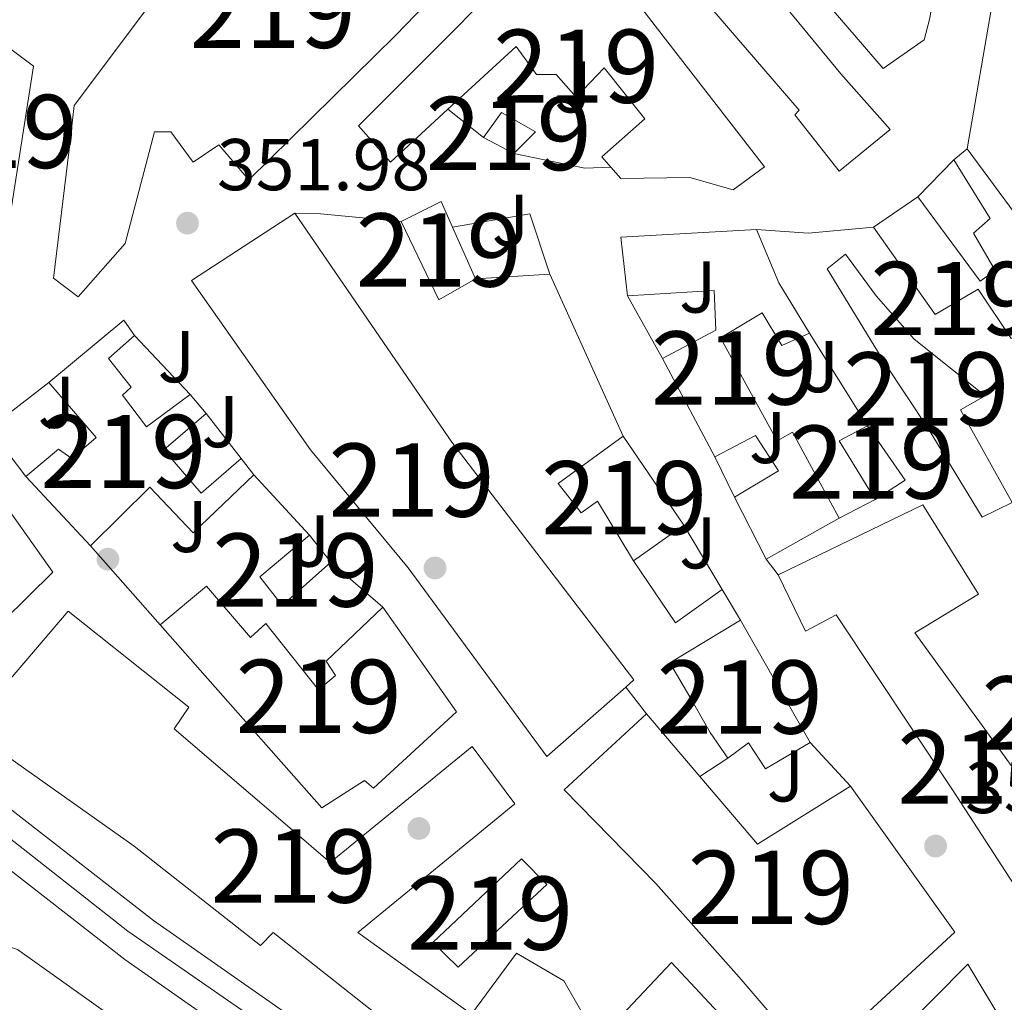
# Model space of a CAD drawing. Extents: x 560059 to 566955, y 696513 to 701201.
# Drawn here: x 566287 to 566422, y 699639 to 699774 of the extents above; entities that cross this region are included whole.
import ezdxf
from ezdxf.enums import TextEntityAlignment as Align

# ---------------------------------------------------------------- set-up
doc = ezdxf.new("R2010")
doc.units = 0
doc.header["$MEASUREMENT"] = 0
doc.linetypes.add('DGN Style 4', pattern=[125.24965614, 62.585712, -31.292856, 0.07823214, -31.292856])
for name, color, linetype in [('Nivel 15', 7, 'Continuous'), ('Nivel 16', 7, 'Continuous'), ('Nivel 17', 7, 'Continuous'), ('Nivel 21', 7, 'Continuous'), ('Nivel 23', 7, 'Continuous'), ('Nivel 26', 7, 'Continuous'), ('Nivel 36', 7, 'Continuous'), ('Nivel 41', 7, 'Continuous'), ('Nivel 48', 7, 'Continuous'), ('Nivel 52', 7, 'Continuous'), ('Nivel 54', 7, 'Continuous'), ('Nivel 7', 7, 'Continuous')]:
    doc.layers.add(name, color=color, linetype=linetype)
doc.styles.add('Style-arial', font='arial.shx', dxfattribs={"bigfont": 'arialbig.shx'})
doc.styles.add('Style-arialn', font='arialn.shx', dxfattribs={"bigfont": 'arialnbig.shx'})

# ---------------------------------------------------------------- blocks, each defined once
blk = doc.blocks.new('5PATER')
at = {"layer": 'Nivel 7', "linetype": 'Continuous', "lineweight": 0}
h = blk.add_hatch(color=53, dxfattribs=at)
edge = h.paths.add_edge_path()
edge.add_ellipse((0, 0), major_axis=(-1.095731442945027, -1.110710700472634), ratio=0.9994222409660316, start_angle=0, end_angle=360)
blk = doc.blocks.new('5PERFI_2')
at = {"layer": 'Nivel 17', "linetype": 'Continuous', "lineweight": 0}
h = blk.add_hatch(color=7, dxfattribs=at)
edge = h.paths.add_edge_path()
edge.add_arc((0, 0), 1.559999999766158, 315.0000000018422, 675.0000000018422)

msp = doc.modelspace()

# ---------------------------------------------------------------- linework, layer by layer
at = {"layer": 'Nivel 15', "color": 53, "linetype": 'Continuous', "lineweight": 13, "extrusion": (-0.05273953809058071, -0.0937582219451588, 0.9941971318303401), "elevation": -95118.96896094916, "flags": 128}
msp.add_lwpolyline([(150482.4576381581, 882419.5082239802), (150490.9293572154, 882418.392707861), (150499.4621816778, 882395.3387080627)], dxfattribs=at)
at = {"layer": 'Nivel 15', "color": 53, "linetype": 'Continuous', "lineweight": 13, "extrusion": (-0.03027656990634088, 0.01572052668213853, 0.9994179277737331), "elevation": -5790.269496749994, "flags": 128}
msp.add_lwpolyline([(-882014.8955698977, 180086.8221730988), (-882014.895569898, 180082.1320984727)], dxfattribs=at)
at = {"layer": 'Nivel 15', "color": 53, "linetype": 'Continuous', "lineweight": 13, "flags": 128}
for points, elevation in [([(566414.6799999999, 699754.3999999999), (566416.52, 699755.9199999999)], 360.89), ([(566403.72, 699745.2), (566409.76, 699749.3600000001)], 360.97), ([(566346.1470000001, 699745.23), (566349.28, 699738.1599999999)], 356.85), ([(566382.04, 699713.8400000001), (566374.8800000001, 699727.28)], 358.85), ([(566310.28, 699722.3200000001), (566312.48, 699719.76)], 354.45), ([(566317.28, 699713.6000000001), (566319, 699711.3600000001)], 354.77), ([(566389.04, 699699.8400000001), (566384.72, 699708.3200000001)], 358.77)]:
    msp.add_lwpolyline(points, dxfattribs=dict(at, elevation=elevation))
at = {"layer": 'Nivel 15', "color": 53, "linetype": 'Continuous', "lineweight": 13, "extrusion": (0.005982804240190942, 0.002651976550021601, 0.9999785863076278), "elevation": 5600.888429160752, "flags": 128}
msp.add_lwpolyline([(566326.8488713957, 699733.6071856532), (566332.3290126319, 699736.3271952183), (566333.8759849449, 699732.8371829456)], dxfattribs=at)
at = {"layer": 'Nivel 15', "color": 53, "linetype": 'Continuous', "lineweight": 13, "extrusion": (0.01084309002953204, 0.008950223020066322, 0.9999011555681404), "elevation": 12760.603546216, "flags": 128}
msp.add_lwpolyline([(566312.1132631984, 699651.973646279), (566307.1126896804, 699649.0935309187), (566301.9534267918, 699659.8139603152)], dxfattribs=at)
at = {"layer": 'Nivel 15', "color": 53, "linetype": 'Continuous', "lineweight": 13, "extrusion": (-0.04379950992963819, -0.02501148772593353, 0.9987272042012568), "elevation": -41951.13132813587, "flags": 128}
msp.add_lwpolyline([(-326785.2449695119, 837769.029834189), (-326792.6482792131, 837772.2020582459), (-326784.3477243021, 837788.856234544)], dxfattribs=at)
at = {"layer": 'Nivel 15', "color": 53, "linetype": 'Continuous', "lineweight": 13, "extrusion": (0.172551502875645, 0.08822548593359249, 0.9810414071216045), "elevation": 159818.0778978924, "flags": 128}
msp.add_lwpolyline([(365184.9425762793, -807177.9324663649), (365177.0767647808, -807177.3132656929), (365169.0390169292, -807177.9324663649)], dxfattribs=at)
at = {"layer": 'Nivel 15', "color": 53, "linetype": 'Continuous', "lineweight": 13, "extrusion": (-0.0492815267775749, -0.01586072126174825, 0.9986589851593627), "elevation": -38653.27382494304, "flags": 128}
msp.add_lwpolyline([(-492586.7405154611, 752438.3560536699), (-492591.6755911503, 752450.7181986272), (-492589.2421909347, 752451.4908326869)], dxfattribs=at)
at = {"layer": 'Nivel 15', "color": 53, "linetype": 'Continuous', "lineweight": 13, "extrusion": (0.1688490682509255, 0.1029979316330646, 0.9802455907731006), "elevation": 168058.4627865035, "flags": 128}
msp.add_lwpolyline([(302383.1920551824, -831099.0157264243), (302392.5629889673, -831099.0157264245), (302392.3389771401, -831103.4650206047)], dxfattribs=at)
at = {"layer": 'Nivel 15', "color": 53, "linetype": 'Continuous', "lineweight": 13, "extrusion": (0.1279491929943866, 0.0993496242147049, 0.9867921038296172), "elevation": 142342.2221316528, "flags": 128}
msp.add_lwpolyline([(205297.1201474138, -864875.4404035793), (205288.0790352005, -864874.9465514268), (205288.5206290438, -864870.0080298991)], dxfattribs=at)
at = {"layer": 'Nivel 15', "color": 53, "linetype": 'Continuous', "lineweight": 13, "extrusion": (0.08783291261365544, -0.1283711799738041, 0.9878290437185653), "elevation": -39721.82280670968, "flags": 128}
msp.add_lwpolyline([(862547.5764743625, 254581.5173438427), (862547.5764743625, 254566.6019021797)], dxfattribs=at)
at = {"layer": 'Nivel 15', "color": 53, "linetype": 'Continuous', "lineweight": 13, "extrusion": (0.002114073896951122, -0.002257563075477216, 0.999995217038821), "elevation": -29.77933421055195, "flags": 128}
msp.add_lwpolyline([(566294.6689848106, 699703.3958245753), (566285.8289200019, 699712.8358486313)], dxfattribs=at)
at = {"layer": 'Nivel 15', "color": 53, "linetype": 'Continuous', "lineweight": 13, "extrusion": (0.01826639757465376, 0.01022918264180611, 0.999780827252716), "elevation": 17861.93621176245, "flags": 128}
msp.add_lwpolyline([(333752.7266889842, -835874.2563835257), (333752.7266889841, -835862.7926319581)], dxfattribs=at)
at = {"layer": 'Nivel 15', "color": 53, "linetype": 'Continuous', "lineweight": 13, "extrusion": (0.04634042875566904, 0.03286937388483502, 0.9983847799937456), "elevation": 49602.2703098362, "flags": 128}
msp.add_lwpolyline([(243040.8157974242, -865356.0402109292), (243040.8157974242, -865347.5915897395)], dxfattribs=at)
at = {"layer": 'Nivel 15', "color": 53, "linetype": 'Continuous', "lineweight": 13, "extrusion": (-0.005292347848476495, 0.006669808247395035, 0.9999637516991273), "elevation": 2024.525414749464, "flags": 128}
msp.add_lwpolyline([(566320.5465175177, 699705.1806387908), (566323.466688321, 699701.5005569332)], dxfattribs=at)
at = {"layer": 'Nivel 15', "color": 53, "linetype": 'Continuous', "lineweight": 13, "extrusion": (0.0890445404628057, -0.1563891508968604, 0.983673473920857), "elevation": -58634.52471505227, "flags": 128}
msp.add_lwpolyline([(838398.3961623986, 322507.4158846256), (838398.3961623986, 322487.8562527272)], dxfattribs=at)
at = {"layer": 'Nivel 15', "color": 53, "linetype": 'Continuous', "lineweight": 13, "extrusion": (-0.1185753089696273, 0.1395338650218957, 0.9830921607940981), "elevation": 30823.76452674503, "flags": 128}
msp.add_lwpolyline([(-884667.7192973779, -163527.9014746695), (-884667.7192973779, -163516.4548939574)], dxfattribs=at)
at = {"layer": 'Nivel 15', "color": 53, "linetype": 'Continuous', "lineweight": 13, "extrusion": (-0.1899710068473986, 0.07772834774290725, 0.9787079853125463), "elevation": -52858.38581746829, "flags": 128}
msp.add_lwpolyline([(-862042.75489858, 253797.1410854558), (-862037.1613121023, 253808.1711280812), (-862049.3083655732, 253817.1354736777)], dxfattribs=at)
at = {"layer": 'Nivel 15', "color": 53, "linetype": 'Continuous', "lineweight": 13}
for points in [[(566412.8800000001, 699781.9199999999, 365.45), (566411.3600000001, 699773.6000000001, 365.37), (566410.6399999999, 699770.8, 362.09), (566405.04, 699766.8800000001, 362.09), (566397.6399999999, 699775.44, 364.21), (566393.24, 699789.04, 363.33), (566390.3600000001, 699798.56, 361.29), (566365.3999999999, 699822.8800000001, 362.85), (566363.3200000001, 699821.2, 362.85), (566354.2, 699830.8800000001, 360.29), (566346, 699838, 361.53), (566339.72, 699844.3200000001, 362.01)], [(566399.04, 699752.8800000001, 363.81), (566392.96, 699760.56, 363.49), (566393.56, 699761.2, 361.73), (566381.6000000001, 699775.04, 360.17), (566373.1200000001, 699785.9199999999, 357.69), (566373.8400000001, 699786.72, 357.65), (566354.8800000001, 699811.3600000001, 358.45), (566349.6000000001, 699818.72, 358.29), (566353.3999999999, 699821.44, 358.41), (566375.8400000001, 699794.6400000001, 360.37), (566399.24, 699766.1599999999, 363.21), (566406, 699758.56, 363.21), (566399.04, 699752.8800000001, 363.81)], [(566354.3999999999, 699799.44, 357.81), (566359.8, 699793.6000000001, 357.81), (566338.3999999999, 699771.44, 359.85), (566318.3200000001, 699751.6799999999, 359.69), (566314.2, 699756.48, 355.77), (566310.72, 699754.0800000001, 355.33), (566307.6399999999, 699758.24, 355.61), (566305.3999999999, 699758.24, 359.81), (566301.3999999999, 699742.96, 357.09), (566294.96, 699735.6799999999, 357.29), (566291.6000000001, 699738.24, 357.29), (566293.76, 699755.8400000001, 359.13), (566294.44, 699761.8400000001, 359.49), (566311.56, 699784.72, 359.25), (566322.0800000001, 699777.3600000001, 357.01), (566324.52, 699781.04, 357.17), (566314.6399999999, 699787.76, 357.29), (566328.1200000001, 699809.9199999999, 357.93)], [(566345.5220000001, 699761.318, 356.525), (566337.6799999999, 699754.0800000001, 356.69), (566333.28, 699759.04, 356.65), (566362.1599999999, 699788, 356.69), (566373.8800000001, 699772.72, 358.81), (566388.8, 699753.44, 358.65), (566384.52, 699750.3200000001, 358.65), (566378.6000000001, 699752, 360.89), (566369.1599999999, 699751.8400000001, 361.09), (566367.78, 699753.4110000001, 361.154)], [(566367.78, 699753.4110000001, 361.154), (566366.56, 699754.8, 361.21), (566372.44, 699760, 358.29), (566366.8800000001, 699766.96, 357.21), (566363.04, 699762.96, 357.29), (566360.3200000001, 699766.0800000001, 357.25), (566357.6399999999, 699766.0800000001, 356.97), (566354.8400000001, 699769.9199999999, 356.33), (566345.5220000001, 699761.318, 356.525)], [(566350.3999999999, 699757.44, 356.53), (566352.8400000001, 699760.8800000001, 356.85), (566357.52, 699758.24, 356.93), (566354.56, 699755.28, 356.69)], [(566416.52, 699755.9199999999, 360.89), (566426.6799999999, 699742.1599999999, 362.13), (566432.3999999999, 699734.0800000001, 362.09), (566422.52, 699730, 362.17), (566418, 699736.72, 361.65), (566412.1599999999, 699733.28, 361.13), (566403.72, 699745.2, 360.97)], [(566409.76, 699749.3600000001, 360.97), (566418.28, 699737.8400000001, 360.97), (566420.3600000001, 699739.28, 360.89), (566417.3999999999, 699744.3999999999, 360.77), (566419.6399999999, 699746.3999999999, 360.81), (566414.6799999999, 699754.3999999999, 360.89)], [(566369.8330000001, 699682.369, 361.299), (566359.04, 699672.8800000001, 359.85), (566340.0800000001, 699698.6400000001, 358.61), (566326.72, 699714.8, 359.53), (566310.48, 699737.9199999999, 358.05), (566324.6000000001, 699747.1200000001, 357.53)], [(566324.6000000001, 699747.1200000001, 357.53), (566346.0800000001, 699715.8400000001, 358.09), (566370.96, 699683.3600000001, 361.45), (566369.8330000001, 699682.369, 361.299)], [(566397.3600000001, 699739.52, 360.05), (566399.8800000001, 699741.52, 360.17), (566404.0800000001, 699735.8400000001, 362.65), (566409.28, 699729.9199999999, 363.57), (566418.96, 699722.1599999999, 363.89), (566415.6000000001, 699720.24, 359.49), (566422.6799999999, 699707.6000000001, 359.21), (566418.56, 699705.6000000001, 358.69), (566411.2, 699717.6799999999, 363.61), (566405.24, 699726.6400000001, 362.53), (566397.3600000001, 699739.52, 360.05)], [(566374.8800000001, 699727.28, 358.85), (566382.1599999999, 699731.1200000001, 357.41), (566381.9199999999, 699736.56, 357.53), (566370.0800000001, 699735.8400000001, 357.49)], [(566394.96, 699730.72, 358.49), (566391.1599999999, 699729.04, 358.49), (566388.48, 699733.52, 356.49), (566382.8, 699730.0800000001, 359.17), (566390.56, 699716, 358.49), (566392.6399999999, 699717.2, 358.33), (566399.04, 699705.44, 358.53)], [(566302.6799999999, 699730.3999999999, 353.69), (566299.1200000001, 699727.28, 353.65), (566302.2, 699723.3600000001, 353.89), (566301.04, 699722.24, 353.77), (566304.3200000001, 699717.9199999999, 354.57), (566310.28, 699722.3200000001, 354.45)], [(566287.8400000001, 699711.1200000001, 352.69), (566292.28, 699714.8800000001, 352.77), (566294.1200000001, 699713.6000000001, 352.77), (566297.44, 699716.48, 356.01), (566290.96, 699724, 353.01)], [(566312.48, 699719.76, 354.45), (566306.6799999999, 699714.8, 354.57), (566311.8, 699708.8800000001, 354.77), (566317.28, 699713.6000000001, 354.77)], [(566384.72, 699708.3200000001, 358.77), (566390.72, 699711.9199999999, 358.81), (566387.56, 699716.72, 358.85), (566382.04, 699713.8400000001, 358.85)], [(566370.9199999999, 699699.6000000001, 358.29), (566366, 699707.76, 359.33), (566363.76, 699706.1599999999, 359.41), (566360.6000000001, 699710.1599999999, 359.29), (566369.48, 699716.6400000001, 360.13)], [(566250.8800000001, 699698.24, 356.65), (566250.8400000001, 699701.6799999999, 356.61), (566268.8, 699711.04, 356.25), (566270.24, 699709.3600000001, 356.21), (566279.2, 699715.3600000001, 355.37), (566291.52, 699698.0800000001, 355.33), (566281.3600000001, 699688.0800000001, 354.57), (566275.6799999999, 699680.24, 354.17), (566259.76, 699691.6799999999, 357.01), (566250.8800000001, 699698.24, 356.65)], [(566319, 699711.3600000001, 354.77), (566310.6799999999, 699703.44, 355.05), (566304.76, 699709.6799999999, 352.69), (566296.6799999999, 699701.6799999999, 352.65)], [(566390.6799999999, 699697.6799999999, 358.69), (566410.44, 699707.28, 357.57), (566418.0800000001, 699695.04, 358.33), (566409.3600000001, 699689.76, 358.45), (566421.3600000001, 699673.28, 357.61), (566439.56, 699648.1599999999, 358.41), (566444.8, 699639.76, 358.29)], [(566329.52, 699699.44, 354.89), (566322.8800000001, 699693.52, 352.65), (566319.8, 699697.44, 352.53), (566326.6000000001, 699703.1200000001, 354.85)], [(566426.2, 699637.8400000001, 358.09), (566431.72, 699641.9199999999, 365.37), (566426.8, 699649.3600000001, 365.41), (566414.6000000001, 699668.1599999999, 358.33), (566398.6000000001, 699692.24, 358.77), (566394.3999999999, 699690, 358.93), (566390.6799999999, 699697.6799999999, 358.69)], [(566306.2, 699690.8800000001, 355.89), (566312.52, 699696.1599999999, 355.77), (566318.52, 699689.1200000001, 357.65), (566320.6399999999, 699691.04, 356.93), (566327.8400000001, 699682, 357.37), (566330.1599999999, 699683.9199999999, 364.69), (566328.8800000001, 699685.9199999999, 364.69), (566336.6399999999, 699693.28, 364.53)], [(566279.8800000001, 699676.72, 357.85), (566293.6000000001, 699692.72, 351.45), (566310.1200000001, 699679.6000000001, 352.13), (566308.0800000001, 699676.6400000001, 354.05), (566323.9199999999, 699663.1200000001, 356.17), (566329.44, 699658.3999999999, 357.89), (566348.8400000001, 699674.24, 358.65), (566354.6799999999, 699666.3999999999, 358.57), (566333.2, 699648.8, 357.77), (566348.76, 699637.6799999999, 354.97), (566354.9199999999, 699646, 355.05), (566361.3600000001, 699642.24, 355.01), (566363.8800000001, 699637.8400000001, 355.01)], [(566336.6399999999, 699693.28, 364.53), (566346.6799999999, 699678.96, 356.49), (566335.3600000001, 699668.56, 357.01), (566334.1200000001, 699669.6000000001, 357.45), (566328.28, 699665.8400000001, 356.21), (566313.04, 699683.1200000001, 356.25), (566306.2, 699690.8800000001, 355.89)], [(566383.8, 699672.6400000001, 360.25), (566381.3600000001, 699676.1599999999, 360.73), (566378.6000000001, 699681.04, 362.13), (566375.8800000001, 699685.6799999999, 362.13), (566385.52, 699691.52, 362.01)], [(566400.56, 699668.8, 364.97), (566414.8400000001, 699648.8800000001, 356.65), (566395.44, 699630.96, 355.49), (566385.3600000001, 699642.72, 360.37), (566373.96, 699655.52, 359.97), (566361.3999999999, 699668.3200000001, 359.93), (566372.6799999999, 699678.72, 358.77)], [(566336.8400000001, 699636.8, 358.57), (566321.6399999999, 699648.8, 358.33), (566319.9199999999, 699647.04, 356.81), (566302.6399999999, 699660.6400000001, 356.01), (566286.3999999999, 699672.0800000001, 358.25), (566279.8800000001, 699676.72, 357.85)], [(566395.04, 699674.8, 358.49), (566388.96, 699671.2, 358.49), (566386.6399999999, 699674.72, 360.21), (566383.8, 699672.6400000001, 360.25)], [(566343.48, 699647.44, 356.65), (566355.6000000001, 699658.8800000001, 355.69), (566359.04, 699655.3600000001, 355.65), (566346.9199999999, 699644.0800000001, 356.65), (566343.48, 699647.44, 356.65)], [(566376.0800000001, 699644.72, 359.77), (566391.6000000001, 699628.1599999999, 359.77), (566384.6799999999, 699622.24, 359.53), (566376.56, 699630.3200000001, 359.97), (566369.3200000001, 699637.52, 359.97), (566376.0800000001, 699644.72, 359.77)]]:
    msp.add_polyline3d(points, dxfattribs=at)
at = {"layer": 'Nivel 16', "color": 1, "linetype": 'Continuous', "lineweight": 13, "extrusion": (-0.005024389611889113, 0.00399437944135014, 0.9999794000087734), "elevation": 305.9343237756862, "flags": 128}
msp.add_lwpolyline([(566345.0419840312, 699761.8003777405), (566340.1638446269, 699765.6784086777)], dxfattribs=at)
at = {"layer": 'Nivel 16', "color": 1, "linetype": 'Continuous', "lineweight": 13, "flags": 128}
for points, elevation in [([(566367.78, 699753.4110000001), (566364.24, 699753.28), (566354.56, 699755.28)], 356.57), ([(566409.76, 699749.3600000001), (566414.6799999999, 699754.3999999999)], 360.45), ([(566359.48, 699738.8), (566349.28, 699738.1599999999)], 356.65), ([(566302.6799999999, 699730.3999999999), (566310.28, 699722.3200000001)], 353.05), ([(566394.96, 699730.72), (566402.8800000001, 699718.0800000001)], 358.41), ([(566384.72, 699708.3200000001), (566382.04, 699713.8400000001)], 358.45), ([(566403.9199999999, 699708), (566399.04, 699705.44)], 358.45), ([(566306.2, 699690.8800000001), (566296.6799999999, 699701.6799999999)], 350.73), ([(566383, 699695.6799999999), (566376.6399999999, 699691.1200000001), (566370.9199999999, 699699.6000000001)], 356.69), ([(566395.04, 699674.8), (566400.56, 699668.8)], 357.13), ([(566379.967, 699670.145), (566383.8, 699672.6400000001)], 357.25)]:
    msp.add_lwpolyline(points, dxfattribs=dict(at, elevation=elevation))
at = {"layer": 'Nivel 16', "color": 1, "linetype": 'Continuous', "lineweight": 13, "extrusion": (0.01151934693040515, -0.0009956224090244639, 0.9999331544569945), "elevation": 6184.041867237058, "flags": 128}
msp.add_lwpolyline([(566304.4597447729, 699751.7337900924), (566315.0334255772, 699753.5437909896), (566317.7937032254, 699745.3037869052)], dxfattribs=at)
at = {"layer": 'Nivel 16', "color": 1, "linetype": 'Continuous', "lineweight": 13, "extrusion": (-0.003986843418925175, 0.007109870763749896, 0.9999667768567493), "elevation": 3074.96067215126, "flags": 128}
msp.add_lwpolyline([(566371.8060380982, 699723.1032437212), (566367.0057572925, 699731.6634600845)], dxfattribs=at)
at = {"layer": 'Nivel 16', "color": 1, "linetype": 'Continuous', "lineweight": 13, "extrusion": (-0.002960762930095468, 0.003822757200882757, 0.999988310136801), "elevation": 1350.98755378127, "flags": 128}
msp.add_lwpolyline([(566286.4024799233, 699711.0681255455), (566281.3623835829, 699717.6281734784), (566289.5223478165, 699723.9482196574)], dxfattribs=at)
at = {"layer": 'Nivel 16', "color": 1, "linetype": 'Continuous', "lineweight": 13, "extrusion": (-0.02516515512613919, 0.03229528241187864, 0.9991615133207516), "elevation": 8700.058983094546, "flags": 128}
msp.add_lwpolyline([(-876789.9028920559, -203669.9979128982), (-876789.9028920559, -203662.1820316298)], dxfattribs=at)
at = {"layer": 'Nivel 16', "color": 1, "linetype": 'Continuous', "lineweight": 13, "extrusion": (0.002419257288061609, -0.002622984217582587, 0.9999936335537185), "elevation": -110.852742357712, "flags": 128}
msp.add_lwpolyline([(566316.4852966766, 699713.4762696703), (566324.0853712065, 699705.2362413241)], dxfattribs=at)
at = {"layer": 'Nivel 16', "color": 1, "linetype": 'Continuous', "lineweight": 13, "extrusion": (-0.01194157857890922, 0.02020882528738483, 0.9997244630804769), "elevation": 7733.112369935763, "flags": 128}
msp.add_lwpolyline([(-843569.8518139911, -314166.202518839), (-843569.8518139911, -314155.978155778)], dxfattribs=at)
at = {"layer": 'Nivel 16', "color": 1, "linetype": 'Continuous', "lineweight": 13, "extrusion": (-0.01927171778728605, 0.01667328392832613, 0.9996752485165233), "elevation": 1106.399661378424, "flags": 128}
msp.add_lwpolyline([(-899687.3251170102, -29496.61067698465), (-899687.3251170102, -29487.19273665769)], dxfattribs=at)
at = {"layer": 'Nivel 16', "color": 1, "linetype": 'Continuous', "lineweight": 13}
msp.add_polyline3d([(566397.3200000001, 699619.1200000001, 354.05), (566400.0800000001, 699616, 354.85), (566407.44, 699622.3200000001, 355.05), (566402.3999999999, 699630.1599999999, 355.05), (566416.6000000001, 699644.48, 355.37), (566422.369, 699634.932, 355.271)], dxfattribs=at)
at = {"layer": 'Nivel 21', "color": 7, "linetype": 'Continuous', "lineweight": 13, "extrusion": (-0.003971716709490406, -0.02292763736842189, 0.9997292377994562), "elevation": -17934.92302438409, "flags": 128}
msp.add_lwpolyline([(438665.8526318145, 785962.3136940566), (438665.8526318145, 785982.9419077453)], dxfattribs=at)
at = {"layer": 'Nivel 21', "color": 7, "linetype": 'Continuous', "lineweight": 13, "extrusion": (-0.07601754691706714, -0.6246853708420164, 0.7771676267168391), "elevation": -479898.0480597149, "flags": 128}
msp.add_lwpolyline([(477649.2501622769, 593227.4154297025), (477652.7540494672, 593227.8603730232), (477663.799127525, 593228.2417530124)], dxfattribs=at)
at = {"layer": 'Nivel 21', "color": 7, "linetype": 'Continuous', "lineweight": 13, "extrusion": (-0.06853565732396355, 0.06741474704062773, 0.9953683316022368), "elevation": 8709.372134887715, "flags": 128}
msp.add_lwpolyline([(-896037.9759716247, -86476.38633537642), (-896042.598643769, -86470.97725946223), (-896049.4241493465, -86465.15210078517)], dxfattribs=at)
at = {"layer": 'Nivel 21', "color": 7, "linetype": 'Continuous', "lineweight": 13, "extrusion": (-0.008119343678165766, 0.01799246559081534, 0.9998051547377614), "elevation": 8346.859775890323, "flags": 128}
msp.add_lwpolyline([(-804049.1169967898, -404738.4812272568), (-804049.1169967898, -404762.7978059634)], dxfattribs=at)
at = {"layer": 'Nivel 21', "color": 7, "linetype": 'Continuous', "lineweight": 13, "flags": 128}
for points, elevation in [([(566390.6799999999, 699697.6799999999), (566389.04, 699699.8400000001)], 355.57), ([(566383, 699695.6799999999), (566385.52, 699691.52)], 355.41)]:
    msp.add_lwpolyline(points, dxfattribs=dict(at, elevation=elevation))
at = {"layer": 'Nivel 21', "color": 7, "linetype": 'Continuous', "lineweight": 13, "extrusion": (-0.00531617666994912, 0.00681374382460286, 0.9999626548830245), "elevation": 2111.73106284067, "flags": 128}
msp.add_lwpolyline([(566363.7176779197, 699684.2225504359), (566366.5648503392, 699680.5734657263)], dxfattribs=at)
at = {"layer": 'Nivel 21', "color": 7, "linetype": 'Continuous', "lineweight": 13}
for points in [[(566168.6399999999, 699707.3600000001, 347.16), (566206.1599999999, 699705.8400000001, 347.76), (566223.8400000001, 699704.56, 348), (566233.6799999999, 699702, 348.16), (566243, 699697.6799999999, 348.24), (566247.8, 699695.1200000001, 348.24), (566267.72, 699679.6799999999, 348.2), (566305.28, 699650.48, 349.04), (566322.3999999999, 699638.48, 349.2), (566337.96, 699628.0800000001, 349.2), (566360.56, 699615.6799999999, 349.08), (566375.1599999999, 699608.48, 349.04), (566385.52, 699603.6799999999, 349.08), (566397.1599999999, 699598.96, 348.92), (566433.899, 699589.2760000001, 348.818)], [(566168.415, 699700.7380000001, 347.16), (566205.7860000001, 699699.2239999999, 347.76), (566222.757, 699697.9950000001, 348), (566231.4340000001, 699695.737, 348.16), (566244.185, 699689.538, 348.24), (566263.6570000001, 699674.446, 348.2), (566301.342, 699645.148, 349.04), (566318.6570000001, 699633.0120000001, 349.2), (566334.5179999999, 699622.4099999999, 349.2), (566357.4990000001, 699609.801, 349.08), (566382.8800000001, 699597.6000000001, 349.08), (566395.0619999999, 699592.6610000001, 348.92), (566438.791, 699581.1340000001, 348.8), (566455.936, 699576.156, 348.8), (566465.175, 699573.0390000001, 348.88), (566473.81, 699569.0190000001, 348.8), (566485.892, 699561.777, 349.04), (566493.8770000001, 699555.76, 349.12), (566497.524, 699552.2080000001, 349.14)]]:
    msp.add_polyline3d(points, dxfattribs=at)
at = {"layer": 'Nivel 23', "color": 7, "linetype": 'DGN Style 4', "lineweight": 0}
msp.add_polyline3d([(566177, 699703.9450000001, 347.296), (566209.172, 699701.53, 347.806), (566228.074, 699699.9210000001, 348.078), (566243.7579999999, 699693.0800000001, 348.24), (566253.8119999999, 699686.642, 348.225), (566301.7660000001, 699649.0020000001, 349.006), (566330.3200000001, 699629.2849999999, 349.2), (566362.4920000001, 699610.7749999999, 349.07), (566390.2409999999, 699598.7039999999, 349), (566419.196, 699590.656, 348.976), (566454.5860000001, 699580.5959999999, 348.8), (566476.48, 699571.9210000001, 348.817), (566494.577, 699559.4469999999, 349.106), (566511.4680000001, 699542.547, 349.317), (566523.533, 699520.818, 349.29)], dxfattribs=at)
at = {"layer": 'Nivel 36', "color": 92, "linetype": 'Continuous', "lineweight": 0}
msp.add_polyline3d([(566279.2779999999, 699648.1170000001, 347.26), (566281.1599999999, 699648.3200000001, 347.26), (566286.6799999999, 699646.48, 347.34), (566303.1200000001, 699634.8, 347.02), (566313.24, 699626.8, 347.06), (566319.521, 699619.4269999999, 347.06)], dxfattribs=at)
at = {"layer": 'Nivel 52', "color": 1, "linetype": 'Continuous', "lineweight": 13}
for points in [[(566399.04, 699752.8800000001, 363.81), (566406, 699758.56, 363.21), (566399.24, 699766.1599999999, 363.21), (566375.8400000001, 699794.6400000001, 360.37), (566353.3999999999, 699821.44, 358.41), (566349.6000000001, 699818.72, 358.29), (566354.8800000001, 699811.3600000001, 358.45), (566373.8400000001, 699786.72, 357.65), (566373.1200000001, 699785.9199999999, 357.69), (566381.6000000001, 699775.04, 360.17), (566393.56, 699761.2, 361.73), (566392.96, 699760.56, 363.49)], [(566328.1200000001, 699809.9199999999, 357.93), (566314.6399999999, 699787.76, 357.29), (566324.52, 699781.04, 357.17), (566322.0800000001, 699777.3600000001, 357.01), (566311.56, 699784.72, 359.25), (566294.44, 699761.8400000001, 359.49), (566293.76, 699755.8400000001, 359.13), (566291.6000000001, 699738.24, 357.29), (566294.96, 699735.6799999999, 357.29), (566301.3999999999, 699742.96, 357.09), (566305.3999999999, 699758.24, 359.81), (566307.6399999999, 699758.24, 355.61), (566310.72, 699754.0800000001, 355.33), (566314.2, 699756.48, 355.77), (566318.3200000001, 699751.6799999999, 359.69), (566338.3999999999, 699771.44, 359.85), (566359.8, 699793.6000000001, 357.81), (566354.3999999999, 699799.44, 357.81), (566342.0800000001, 699786.3200000001, 358.17), (566330.52, 699793.9199999999, 358.41), (566333.6399999999, 699799.1200000001, 357.85), (566335.96, 699798.24, 357.45), (566338.48, 699803.44, 357.45)], [(566367.78, 699753.4110000001, 361.154), (566369.1599999999, 699751.8400000001, 361.09), (566378.6000000001, 699752, 360.89), (566384.52, 699750.3200000001, 358.65), (566388.8, 699753.44, 358.65), (566373.8800000001, 699772.72, 358.81), (566362.1599999999, 699788, 356.69), (566333.28, 699759.04, 356.65), (566337.6799999999, 699754.0800000001, 356.69), (566345.5220000001, 699761.318, 356.525), (566354.8400000001, 699769.9199999999, 356.33), (566357.6399999999, 699766.0800000001, 356.97), (566360.3200000001, 699766.0800000001, 357.25), (566363.04, 699762.96, 357.29), (566366.8800000001, 699766.96, 357.21), (566372.44, 699760, 358.29), (566366.56, 699754.8, 361.21)], [(566403.72, 699745.2, 360.97), (566412.1599999999, 699733.28, 361.13), (566418, 699736.72, 361.65), (566422.52, 699730, 362.17), (566432.3999999999, 699734.0800000001, 362.09), (566426.6799999999, 699742.1599999999, 362.13), (566416.52, 699755.9199999999, 360.89), (566414.6799999999, 699754.3999999999, 360.89), (566419.6399999999, 699746.3999999999, 360.81), (566417.3999999999, 699744.3999999999, 360.77), (566420.3600000001, 699739.28, 360.89), (566418.28, 699737.8400000001, 360.97), (566409.76, 699749.3600000001, 360.97)], [(566349.28, 699738.1599999999, 356.85), (566346.1470000001, 699745.23, 356.85), (566344.6000000001, 699748.72, 356.85), (566339.1200000001, 699746, 356.89), (566344.28, 699735.28, 356.93)], [(566369.8330000001, 699682.369, 361.299), (566370.96, 699683.3600000001, 361.45), (566346.0800000001, 699715.8400000001, 358.09), (566324.6000000001, 699747.1200000001, 357.53), (566310.48, 699737.9199999999, 358.05), (566326.72, 699714.8, 359.53), (566340.0800000001, 699698.6400000001, 358.61), (566359.04, 699672.8800000001, 359.85)], [(566399.04, 699705.44, 358.53), (566392.6399999999, 699717.2, 358.33), (566390.56, 699716, 358.49), (566382.8, 699730.0800000001, 359.17), (566388.48, 699733.52, 356.49), (566391.1599999999, 699729.04, 358.49), (566394.96, 699730.72, 358.49), (566390.76, 699737.6000000001, 358.61), (566387.72, 699744.8800000001, 358.49), (566369.1599999999, 699743.8400000001, 357.65), (566370.0800000001, 699735.8400000001, 357.49), (566381.9199999999, 699736.56, 357.53), (566382.1599999999, 699731.1200000001, 357.41), (566374.8800000001, 699727.28, 358.85), (566382.04, 699713.8400000001, 358.85), (566387.56, 699716.72, 358.85), (566390.72, 699711.9199999999, 358.81), (566384.72, 699708.3200000001, 358.77), (566389.04, 699699.8400000001, 358.77)], [(566397.3600000001, 699739.52, 360.05), (566405.24, 699726.6400000001, 362.53), (566411.2, 699717.6799999999, 363.61), (566418.56, 699705.6000000001, 358.69), (566422.6799999999, 699707.6000000001, 359.21), (566415.6000000001, 699720.24, 359.49), (566418.96, 699722.1599999999, 363.89), (566409.28, 699729.9199999999, 363.57), (566404.0800000001, 699735.8400000001, 362.65), (566399.8800000001, 699741.52, 360.17)], [(566317.28, 699713.6000000001, 354.77), (566311.8, 699708.8800000001, 354.77), (566306.6799999999, 699714.8, 354.57), (566312.48, 699719.76, 354.45), (566310.28, 699722.3200000001, 354.45), (566304.3200000001, 699717.9199999999, 354.57), (566301.04, 699722.24, 353.77), (566302.2, 699723.3600000001, 353.89), (566299.1200000001, 699727.28, 353.65), (566302.6799999999, 699730.3999999999, 353.69), (566301.2, 699732.48, 353.65), (566290.96, 699724, 353.01), (566297.44, 699716.48, 356.01), (566294.1200000001, 699713.6000000001, 352.77), (566292.28, 699714.8800000001, 352.77), (566287.8400000001, 699711.1200000001, 352.69), (566296.6799999999, 699701.6799999999, 352.65), (566304.76, 699709.6799999999, 352.69), (566310.6799999999, 699703.44, 355.05), (566319, 699711.3600000001, 354.77)], [(566377.8, 699704.48, 357.81), (566369.48, 699716.6400000001, 360.13), (566360.6000000001, 699710.1599999999, 359.29), (566363.76, 699706.1599999999, 359.41), (566366, 699707.76, 359.33), (566370.9199999999, 699699.6000000001, 358.29)], [(566250.8800000001, 699698.24, 356.65), (566259.76, 699691.6799999999, 357.01), (566275.6799999999, 699680.24, 354.17), (566281.3600000001, 699688.0800000001, 354.57), (566291.52, 699698.0800000001, 355.33), (566279.2, 699715.3600000001, 355.37), (566270.24, 699709.3600000001, 356.21), (566268.8, 699711.04, 356.25), (566250.8400000001, 699701.6799999999, 356.61)], [(566444.8, 699639.76, 358.29), (566439.56, 699648.1599999999, 358.41), (566421.3600000001, 699673.28, 357.61), (566409.3600000001, 699689.76, 358.45), (566418.0800000001, 699695.04, 358.33), (566410.44, 699707.28, 357.57), (566390.6799999999, 699697.6799999999, 358.69), (566394.3999999999, 699690, 358.93), (566398.6000000001, 699692.24, 358.77), (566414.6000000001, 699668.1599999999, 358.33), (566426.8, 699649.3600000001, 365.41), (566431.72, 699641.9199999999, 365.37), (566426.2, 699637.8400000001, 358.09), (566431.52, 699630.3999999999, 358.17)], [(566306.2, 699690.8800000001, 355.89), (566313.04, 699683.1200000001, 356.25), (566328.28, 699665.8400000001, 356.21), (566334.1200000001, 699669.6000000001, 357.45), (566335.3600000001, 699668.56, 357.01), (566346.6799999999, 699678.96, 356.49), (566336.6399999999, 699693.28, 364.53), (566328.8800000001, 699685.9199999999, 364.69), (566330.1599999999, 699683.9199999999, 364.69), (566327.8400000001, 699682, 357.37), (566320.6399999999, 699691.04, 356.93), (566318.52, 699689.1200000001, 357.65), (566312.52, 699696.1599999999, 355.77)], [(566395.04, 699674.8, 358.49), (566385.52, 699691.52, 362.01), (566375.8800000001, 699685.6799999999, 362.13), (566378.6000000001, 699681.04, 362.13), (566381.3600000001, 699676.1599999999, 360.73), (566383.8, 699672.6400000001, 360.25), (566386.6399999999, 699674.72, 360.21), (566388.96, 699671.2, 358.49)], [(566372.6799999999, 699678.72, 358.77), (566361.3999999999, 699668.3200000001, 359.93), (566373.96, 699655.52, 359.97), (566385.3600000001, 699642.72, 360.37), (566395.44, 699630.96, 355.49), (566414.8400000001, 699648.8800000001, 356.65), (566400.56, 699668.8, 364.97), (566387.8400000001, 699660.8800000001, 363.13), (566379.967, 699670.145, 360.866)], [(566376.0800000001, 699644.72, 359.77), (566369.3200000001, 699637.52, 359.97), (566376.56, 699630.3200000001, 359.97), (566384.6799999999, 699622.24, 359.53), (566391.6000000001, 699628.1599999999, 359.77)]]:
    msp.add_polyline3d(points, close=True, dxfattribs=at)
for points in [[(566397.6399999999, 699775.44, 364.21), (566405.04, 699766.8800000001, 362.09), (566410.6399999999, 699770.8, 362.09), (566411.3600000001, 699773.6000000001, 365.37)], [(566363.8800000001, 699637.8400000001, 355.01), (566361.3600000001, 699642.24, 355.01), (566354.9199999999, 699646, 355.05), (566348.76, 699637.6799999999, 354.97), (566333.2, 699648.8, 357.77), (566354.6799999999, 699666.3999999999, 358.57), (566348.8400000001, 699674.24, 358.65), (566329.44, 699658.3999999999, 357.89), (566323.9199999999, 699663.1200000001, 356.17), (566308.0800000001, 699676.6400000001, 354.05), (566310.1200000001, 699679.6000000001, 352.13), (566293.6000000001, 699692.72, 351.45), (566279.8800000001, 699676.72, 357.85), (566286.3999999999, 699672.0800000001, 358.25), (566302.6399999999, 699660.6400000001, 356.01), (566319.9199999999, 699647.04, 356.81), (566321.6399999999, 699648.8, 358.33), (566336.8400000001, 699636.8, 358.57)]]:
    msp.add_polyline3d(points, dxfattribs=at)
for points in [[(566285.0800000001, 699743.04, 355.37), (566288.8800000001, 699767.2, 357.85), (566282.04, 699772.3200000001, 357.97), (566278, 699751.6799999999, 355.49)], [(566354.56, 699755.28, 356.69), (566357.52, 699758.24, 356.93), (566352.8400000001, 699760.8800000001, 356.85), (566350.3999999999, 699757.44, 356.53)], [(566403.9199999999, 699708, 360.33), (566408.04, 699710.6400000001, 359.53), (566402.8800000001, 699718.0800000001, 359.45), (566399.04, 699716, 360.33)], [(566326.6000000001, 699703.1200000001, 354.85), (566319.8, 699697.44, 352.53), (566322.8800000001, 699693.52, 352.65), (566329.52, 699699.44, 354.89)], [(566343.48, 699647.44, 356.65), (566346.9199999999, 699644.0800000001, 356.65), (566359.04, 699655.3600000001, 355.65), (566355.6000000001, 699658.8800000001, 355.69)]]:
    msp.add_3dface(points, dxfattribs=at)
at = {"layer": 'Nivel 54', "color": 9, "linetype": 'Continuous', "lineweight": 0}
for points in [[(566433.899, 699589.2760000001, 348.818), (566397.1599999999, 699598.96, 348.92), (566385.52, 699603.6799999999, 349.08), (566375.1599999999, 699608.48, 349.04), (566360.56, 699615.6799999999, 349.08), (566337.96, 699628.0800000001, 349.2), (566322.3999999999, 699638.48, 349.2), (566305.28, 699650.48, 349.04), (566267.72, 699679.6799999999, 348.2), (566247.8, 699695.1200000001, 348.24), (566243, 699697.6799999999, 348.24), (566233.6799999999, 699702, 348.16), (566223.8400000001, 699704.56, 348), (566206.1599999999, 699705.8400000001, 347.76), (566168.6399999999, 699707.3600000001, 347.16)], [(566168.415, 699700.7380000001, 347.16), (566205.7860000001, 699699.2239999999, 347.76), (566222.757, 699697.9950000001, 348), (566231.4340000001, 699695.737, 348.16), (566244.185, 699689.538, 348.24), (566263.6570000001, 699674.446, 348.2), (566301.342, 699645.148, 349.04), (566318.6570000001, 699633.0120000001, 349.2), (566334.5179999999, 699622.4099999999, 349.2), (566357.4990000001, 699609.801, 349.08), (566382.8800000001, 699597.6000000001, 349.08), (566395.0619999999, 699592.6610000001, 348.92), (566438.791, 699581.1340000001, 348.8), (566455.936, 699576.156, 348.8), (566465.175, 699573.0390000001, 348.88), (566473.81, 699569.0190000001, 348.8), (566485.892, 699561.777, 349.04), (566493.8770000001, 699555.76, 349.12), (566497.524, 699552.2080000001, 349.14), (566501.013, 699548.811, 349.16), (566507.98, 699540.7520000001, 349.32), (566514.31, 699531.4780000001, 349.28), (566519.5290000001, 699519.7650000001, 349.32)]]:
    msp.add_polyline3d(points, dxfattribs=at)

# ---------------------------------------------------------------- block references
at = {"layer": 'Nivel 17', "color": 7, "linetype": 'Continuous', "lineweight": 0}
for p in [(566299.04, 699699.8400000001, 349.31), (566343.76, 699698.6400000001, 353.31), (566341.56, 699663.04, 352.67)]:
    msp.add_blockref('5PERFI_2', p, dxfattribs=at)
at = {"layer": 'Nivel 7', "color": 53, "linetype": 'Continuous', "lineweight": 0}
for p in [(566309.9199999999, 699745.76, 351.98), (566412.2, 699660.6400000001, 355.61)]:
    msp.add_blockref('5PATER', p, dxfattribs=at)

# ---------------------------------------------------------------- texts
at = {"layer": 'Nivel 26', "color": 92, "linetype": 'Continuous', "lineweight": 0, "style": 'Style-arial'}
for p in [(566362.6417134567, 699764.3900009999, 355.437), (566354.0817134567, 699746.1500009999, 355.088), (566379.6817134568, 699737.030001, 355.697), (566308.4017134567, 699727.510001, 351.258), (566396.4417134565, 699726.1500009999, 356.282), (566292.0017134566, 699721.270001, 350.82), (566314.4017134567, 699718.6300009999, 351.459), (566389.2417134566, 699716.470001, 355.817), (566310.1217134567, 699704.3100009998, 350.65), (566326.8417134567, 699702.3100009998, 352.1), (566379.6817134568, 699702.0700009998, 355.57), (566391.6817134568, 699670.230001, 355.447)]:
    msp.add_text('J', height=7.000002, dxfattribs=at).set_placement(p, align=Align.MIDDLE_CENTER)
at = {"layer": 'Nivel 41', "color": 7, "linetype": 'Continuous', "lineweight": 0, "style": 'Style-arial'}
for s, p in [('351.98', (566313.9539999999, 699750.26, 351.98)), ('355.61', (566416.2339999999, 699665.1400000001, 355.61))]:
    msp.add_text(s, height=7.000002, dxfattribs=at).set_placement(p)
at = {"layer": 'Nivel 48', "color": 1, "linetype": 'Continuous', "lineweight": 0, "style": 'Style-arialn'}
for p in [(566321.5876600079, 699774.7050009998, 353.383), (566363.055660008, 699767.200001, 355.283), (566283.538660008, 699758.2930009998, 352.974), (566353.8476600079, 699758.007001, 354.793), (566344.281660008, 699742.088001, 353.967), (566414.640660008, 699735.460001, 357.413), (566384.6376600079, 699725.966001, 355.941), (566410.923660008, 699723.102001, 356.634), (566301.142660008, 699714.5590009999, 350.203), (566403.507660008, 699713.098001, 356.241), (566340.552660008, 699710.6470009999, 353.32), (566369.626660008, 699708.2350009999, 355.693), (566324.6686600079, 699698.351001, 351.592), (566327.852660008, 699681.0930009999, 351.664), (566385.4256600079, 699680.997001, 355.385), (566429.839660008, 699678.825001, 356.077), (566418.321660008, 699671.4370009999, 355.897), (566324.4416600079, 699657.902001, 350.971), (566389.6686600079, 699654.9910009999, 353.995), (566351.282660008, 699651.4650009999, 351.981)]:
    msp.add_text('219', height=10.000002, dxfattribs=at).set_placement(p, align=Align.MIDDLE_CENTER)

doc.saveas('drawing.dxf')
